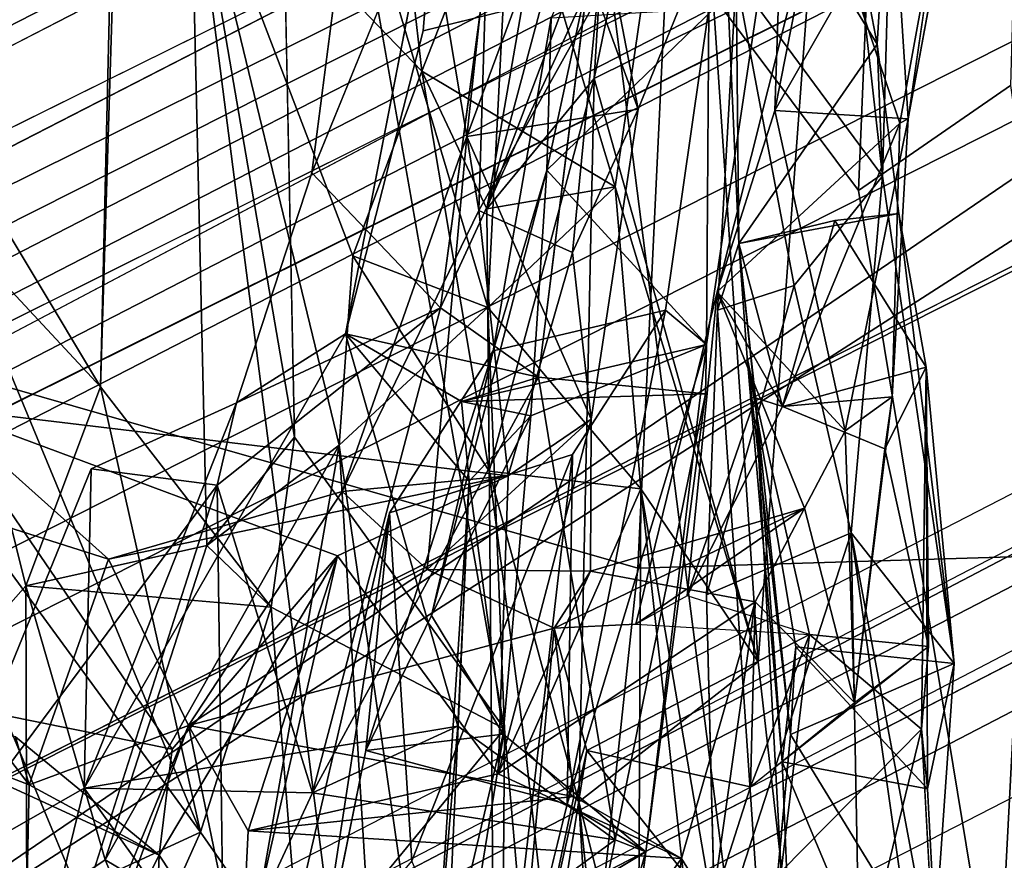
# Model space of a CAD drawing. Units: inches. Extents: x -14.5 to 10.7, y -15.8 to 15.8.
# Drawn here: x -7.2 to -6.6, y 2.9 to 3.4 of the extents above; entities that cross this region are included whole.
import ezdxf

# ---------------------------------------------------------------- set-up
doc = ezdxf.new("R2010")
doc.units = ezdxf.units.IN
doc.header["$MEASUREMENT"] = 0
for name, color, linetype in [('SEAT-ADJBACKLUMBAR', 5, 'Continuous'), ('SEAT-ADJBACKSUPPORT', 5, 'Continuous'), ('SEAT-BACK', 5, 'Continuous'), ('SEAT-BACKFABRIC', 5, 'Continuous'), ('SEAT-BASE', 5, 'Continuous'), ('SEAT-FRAME', 5, 'Continuous')]:
    doc.layers.add(name, color=color, linetype=linetype)

msp = doc.modelspace()

# ---------------------------------------------------------------- linework, layer by layer
at = {"layer": 'SEAT-ADJBACKLUMBAR'}
for points, invisible_edges in [([(-6.94085, 3.48086, 25.40359), (-6.94085, 3.48086, 25.40359), (-6.99804, 3.1878, 25.46965), (-7.01913, 3.28886, 25.6728)], 4), ([(-6.93844, 3.20402, 25.7385), (-6.93844, 3.20402, 25.7385), (-7.00082, 3.4316, 25.72238), (-7.01913, 3.28886, 25.6728)], 2), ([(-6.91093, 3.40805, 25.76155), (-6.91093, 3.40805, 25.76155), (-7.00082, 3.4316, 25.72238), (-6.93844, 3.20402, 25.7385)], 4), ([(-6.84667, 3.40352, 25.45636), (-6.84667, 3.40352, 25.45636), (-6.87689, 3.1605, 25.39989), (-6.99804, 3.1878, 25.46965)], 9), ([(-6.94931, 3.37804, 25.47376), (-6.94931, 3.37804, 25.47376), (-6.84667, 3.40352, 25.45636), (-6.99804, 3.1878, 25.46965)], 4), ([(-6.79699, 3.20267, 23.4577), (-6.79699, 3.20267, 23.4577), (-6.86894, 3.38637, 23.49458), (-6.76981, 3.39211, 23.45223)], 2), ([(-6.9053, 3.17715, 23.47182), (-6.9053, 3.17715, 23.47182), (-6.86894, 3.38637, 23.49458), (-6.79699, 3.20267, 23.4577)], 4), ([(-7.01913, 3.28886, 25.6728), (-7.01913, 3.28886, 25.6728), (-6.99804, 3.1878, 25.46965), (-7.06662, 3.14445, 25.76527)], 2), ([(-6.85554, 3.11203, 23.13662), (-6.85554, 3.11203, 23.13662), (-6.9053, 3.17715, 23.47182), (-6.79699, 3.20267, 23.4577)], 2), ([(-6.85554, 3.11203, 23.13662), (-6.85554, 3.11203, 23.13662), (-6.97048, 3.07519, 23.11392), (-6.9053, 3.17715, 23.47182)], 9), ([(-7.18335, 2.76558, 26.34989), (-7.18335, 2.76558, 26.34989), (-7.17652, 2.40858, 26.17904), (-7.07863, 3.09269, 26.19032)], 4), ([(-7.17652, 2.40858, 26.17904), (-7.17652, 2.40858, 26.17904), (-7.07455, 2.77985, 26.00921), (-7.07863, 3.09269, 26.19032)], 9), ([(-6.98528, 2.92591, 23.22303), (-6.98528, 2.92591, 23.22303), (-6.85893, 2.8923, 23.29245), (-6.89897, 2.93631, 24.35878)], 4), ([(-6.80937, 2.86238, 24.46158), (-6.80937, 2.86238, 24.46158), (-6.89897, 2.93631, 24.35878), (-6.85893, 2.8923, 23.29245)], 4), ([(-7.01845, 2.76241, 23.15032), (-7.01845, 2.76241, 23.15032), (-6.85893, 2.8923, 23.29245), (-6.98528, 2.92591, 23.22303)], 2), ([(-7.01845, 2.76241, 23.15032), (-7.01845, 2.76241, 23.15032), (-6.90063, 2.72269, 23.1837), (-6.85893, 2.8923, 23.29245)], 9), ([(-6.87816, 2.6257, 24.78296), (-6.87816, 2.6257, 24.78296), (-6.82864, 2.86982, 24.75279), (-6.94056, 2.78823, 24.67884)], 9), ([(-6.80937, 2.86238, 24.46158), (-6.80937, 2.86238, 24.46158), (-6.84336, 2.6088, 24.38916), (-6.9342, 2.78742, 24.51326)], 4)]:
    msp.add_3dface(points, dxfattribs=dict(at, invisible_edges=invisible_edges))
for points in [[(-7.01913, 3.28886, 25.6728), (-7.01913, 3.28886, 25.6728), (-7.00082, 3.4316, 25.72238), (-6.94085, 3.48086, 25.40359)], [(-6.94931, 3.37804, 25.47376), (-6.94931, 3.37804, 25.47376), (-6.99804, 3.1878, 25.46965), (-6.94085, 3.48086, 25.40359)], [(-6.94931, 3.37804, 25.47376), (-6.94931, 3.37804, 25.47376), (-6.94085, 3.48086, 25.40359), (-6.84667, 3.40352, 25.45636)], [(-6.87163, 3.29047, 23.69644), (-6.87163, 3.29047, 23.69644), (-6.73504, 3.42279, 23.7792), (-6.83381, 3.46682, 23.78761)], [(-6.86894, 3.38637, 23.49458), (-6.86894, 3.38637, 23.49458), (-6.87163, 3.29047, 23.69644), (-6.83381, 3.46682, 23.78761)], [(-6.73504, 3.42279, 23.7792), (-6.73504, 3.42279, 23.7792), (-6.87163, 3.29047, 23.69644), (-6.77137, 3.18111, 23.75964)], [(-6.73504, 3.42279, 23.7792), (-6.73504, 3.42279, 23.7792), (-6.77137, 3.18111, 23.75964), (-6.76981, 3.39211, 23.45223)], [(-6.84667, 3.40352, 25.45636), (-6.84667, 3.40352, 25.45636), (-6.91093, 3.40805, 25.76155), (-6.93844, 3.20402, 25.7385)], [(-6.84667, 3.40352, 25.45636), (-6.84667, 3.40352, 25.45636), (-6.93844, 3.20402, 25.7385), (-6.87689, 3.1605, 25.39989)], [(-6.79699, 3.20267, 23.4577), (-6.79699, 3.20267, 23.4577), (-6.76981, 3.39211, 23.45223), (-6.77137, 3.18111, 23.75964)], [(-6.87163, 3.29047, 23.69644), (-6.87163, 3.29047, 23.69644), (-6.86894, 3.38637, 23.49458), (-6.9053, 3.17715, 23.47182)], [(-6.87163, 3.29047, 23.69644), (-6.87163, 3.29047, 23.69644), (-6.9053, 3.17715, 23.47182), (-6.94415, 3.01079, 23.48349)], [(-6.94415, 3.01079, 23.48349), (-6.94415, 3.01079, 23.48349), (-6.88171, 3.13614, 23.7942), (-6.87163, 3.29047, 23.69644)], [(-6.77137, 3.18111, 23.75964), (-6.77137, 3.18111, 23.75964), (-6.87163, 3.29047, 23.69644), (-6.88171, 3.13614, 23.7942)], [(-7.01913, 3.28886, 25.6728), (-7.01913, 3.28886, 25.6728), (-7.06662, 3.14445, 25.76527), (-6.93844, 3.20402, 25.7385)], [(-7.07863, 3.09269, 26.19032), (-7.07863, 3.09269, 26.19032), (-7.01883, 2.89948, 25.88887), (-6.93844, 3.20402, 25.7385)], [(-7.07863, 3.09269, 26.19032), (-7.07863, 3.09269, 26.19032), (-6.93844, 3.20402, 25.7385), (-7.06662, 3.14445, 25.76527)], [(-7.01883, 2.89948, 25.88887), (-7.01883, 2.89948, 25.88887), (-6.87689, 3.1605, 25.39989), (-6.93844, 3.20402, 25.7385)], [(-6.85893, 2.8923, 23.29245), (-6.85893, 2.8923, 23.29245), (-6.85554, 3.11203, 23.13662), (-6.79699, 3.20267, 23.4577)], [(-6.79699, 3.20267, 23.4577), (-6.79699, 3.20267, 23.4577), (-6.77137, 3.18111, 23.75964), (-6.85893, 2.8923, 23.29245)], [(-6.92758, 2.94117, 24.81348), (-6.92758, 2.94117, 24.81348), (-7.1623, 2.90222, 25.98456), (-6.99804, 3.1878, 25.46965)], [(-7.06662, 3.14445, 25.76527), (-7.06662, 3.14445, 25.76527), (-6.99804, 3.1878, 25.46965), (-7.1623, 2.90222, 25.98456)], [(-6.92034, 3.0952, 24.72592), (-6.92034, 3.0952, 24.72592), (-6.99804, 3.1878, 25.46965), (-6.92512, 3.1453, 25.31888)], [(-6.92034, 3.0952, 24.72592), (-6.92034, 3.0952, 24.72592), (-6.92758, 2.94117, 24.81348), (-6.99804, 3.1878, 25.46965)], [(-6.87689, 3.1605, 25.39989), (-6.87689, 3.1605, 25.39989), (-6.92512, 3.1453, 25.31888), (-6.99804, 3.1878, 25.46965)], [(-6.77137, 3.18111, 23.75964), (-6.77137, 3.18111, 23.75964), (-6.88171, 3.13614, 23.7942), (-6.92512, 3.1453, 25.31888)], [(-6.92512, 3.1453, 25.31888), (-6.92512, 3.1453, 25.31888), (-6.77205, 3.15014, 24.51383), (-6.77137, 3.18111, 23.75964)], [(-6.77137, 3.18111, 23.75964), (-6.77137, 3.18111, 23.75964), (-6.80937, 2.86238, 24.46158), (-6.85893, 2.8923, 23.29245)], [(-6.77205, 3.15014, 24.51383), (-6.77205, 3.15014, 24.51383), (-6.80937, 2.86238, 24.46158), (-6.77137, 3.18111, 23.75964)], [(-6.9053, 3.17715, 23.47182), (-6.9053, 3.17715, 23.47182), (-6.98528, 2.92591, 23.22303), (-6.94415, 3.01079, 23.48349)], [(-6.97048, 3.07519, 23.11392), (-6.97048, 3.07519, 23.11392), (-6.98528, 2.92591, 23.22303), (-6.9053, 3.17715, 23.47182)], [(-6.87689, 3.1605, 25.39989), (-6.87689, 3.1605, 25.39989), (-7.01883, 2.89948, 25.88887), (-6.82864, 2.86982, 24.75279)], [(-6.77205, 3.15014, 24.51383), (-6.77205, 3.15014, 24.51383), (-6.92512, 3.1453, 25.31888), (-6.87689, 3.1605, 25.39989)], [(-6.82864, 2.86982, 24.75279), (-6.82864, 2.86982, 24.75279), (-6.77205, 3.15014, 24.51383), (-6.87689, 3.1605, 25.39989)], [(-6.82864, 2.86982, 24.75279), (-6.82864, 2.86982, 24.75279), (-6.80937, 2.86238, 24.46158), (-6.77205, 3.15014, 24.51383)], [(-7.06662, 3.14445, 25.76527), (-7.06662, 3.14445, 25.76527), (-7.1623, 2.90222, 25.98456), (-7.15787, 3.10293, 26.07557)], [(-7.06662, 3.14445, 25.76527), (-7.06662, 3.14445, 25.76527), (-7.15787, 3.10293, 26.07557), (-7.07863, 3.09269, 26.19032)], [(-6.92034, 3.0952, 24.72592), (-6.92034, 3.0952, 24.72592), (-6.92512, 3.1453, 25.31888), (-6.88171, 3.13614, 23.7942)], [(-6.89897, 2.93631, 24.35878), (-6.89897, 2.93631, 24.35878), (-6.88171, 3.13614, 23.7942), (-6.94415, 3.01079, 23.48349)], [(-6.88171, 3.13614, 23.7942), (-6.88171, 3.13614, 23.7942), (-6.89897, 2.93631, 24.35878), (-6.92034, 3.0952, 24.72592)], [(-6.95643, 2.85672, 22.91815), (-6.95643, 2.85672, 22.91815), (-6.97048, 3.07519, 23.11392), (-6.85554, 3.11203, 23.13662)], [(-6.95643, 2.85672, 22.91815), (-6.95643, 2.85672, 22.91815), (-6.85554, 3.11203, 23.13662), (-6.90063, 2.72269, 23.1837)], [(-6.90063, 2.72269, 23.1837), (-6.90063, 2.72269, 23.1837), (-6.85554, 3.11203, 23.13662), (-6.85893, 2.8923, 23.29245)], [(-7.26311, 2.84471, 26.28479), (-7.26311, 2.84471, 26.28479), (-7.15787, 3.10293, 26.07557), (-7.1623, 2.90222, 25.98456)], [(-7.15787, 3.10293, 26.07557), (-7.15787, 3.10293, 26.07557), (-7.26311, 2.84471, 26.28479), (-7.07863, 3.09269, 26.19032)], [(-7.26311, 2.84471, 26.28479), (-7.26311, 2.84471, 26.28479), (-7.18335, 2.76558, 26.34989), (-7.07863, 3.09269, 26.19032)], [(-7.07455, 2.77985, 26.00921), (-7.07455, 2.77985, 26.00921), (-7.01883, 2.89948, 25.88887), (-7.07863, 3.09269, 26.19032)], [(-6.9342, 2.78742, 24.51326), (-6.9342, 2.78742, 24.51326), (-6.94056, 2.78823, 24.67884), (-6.92034, 3.0952, 24.72592)], [(-6.92758, 2.94117, 24.81348), (-6.92758, 2.94117, 24.81348), (-6.92034, 3.0952, 24.72592), (-6.94056, 2.78823, 24.67884)], [(-6.89897, 2.93631, 24.35878), (-6.89897, 2.93631, 24.35878), (-6.9342, 2.78742, 24.51326), (-6.92034, 3.0952, 24.72592)], [(-6.97048, 3.07519, 23.11392), (-6.97048, 3.07519, 23.11392), (-7.04553, 2.75187, 22.95377), (-7.01845, 2.76241, 23.15032)], [(-6.95643, 2.85672, 22.91815), (-6.95643, 2.85672, 22.91815), (-7.04553, 2.75187, 22.95377), (-6.97048, 3.07519, 23.11392)], [(-6.98528, 2.92591, 23.22303), (-6.98528, 2.92591, 23.22303), (-6.97048, 3.07519, 23.11392), (-7.01845, 2.76241, 23.15032)], [(-6.89897, 2.93631, 24.35878), (-6.89897, 2.93631, 24.35878), (-6.94415, 3.01079, 23.48349), (-6.98528, 2.92591, 23.22303)], [(-7.1623, 2.90222, 25.98456), (-7.1623, 2.90222, 25.98456), (-6.92758, 2.94117, 24.81348), (-7.01883, 2.89948, 25.88887)], [(-6.92758, 2.94117, 24.81348), (-6.92758, 2.94117, 24.81348), (-6.82864, 2.86982, 24.75279), (-7.01883, 2.89948, 25.88887)], [(-6.82864, 2.86982, 24.75279), (-6.82864, 2.86982, 24.75279), (-6.92758, 2.94117, 24.81348), (-6.94056, 2.78823, 24.67884)], [(-6.89897, 2.93631, 24.35878), (-6.89897, 2.93631, 24.35878), (-6.80937, 2.86238, 24.46158), (-6.9342, 2.78742, 24.51326)], [(-7.1623, 2.90222, 25.98456), (-7.1623, 2.90222, 25.98456), (-7.21571, 2.68345, 26.02618), (-7.26311, 2.84471, 26.28479)], [(-7.1623, 2.90222, 25.98456), (-7.1623, 2.90222, 25.98456), (-7.07455, 2.77985, 26.00921), (-7.21571, 2.68345, 26.02618)], [(-7.1623, 2.90222, 25.98456), (-7.1623, 2.90222, 25.98456), (-7.01883, 2.89948, 25.88887), (-7.07455, 2.77985, 26.00921)], [(-6.80937, 2.86238, 24.46158), (-6.80937, 2.86238, 24.46158), (-6.82864, 2.86982, 24.75279), (-6.87816, 2.6257, 24.78296)], [(-6.87584, 2.34447, 24.56262), (-6.87584, 2.34447, 24.56262), (-6.80937, 2.86238, 24.46158), (-6.87816, 2.6257, 24.78296)], [(-6.84336, 2.6088, 24.38916), (-6.84336, 2.6088, 24.38916), (-6.80937, 2.86238, 24.46158), (-6.87584, 2.34447, 24.56262)]]:
    msp.add_3dface(points, dxfattribs=at)
at = {"layer": 'SEAT-ADJBACKSUPPORT'}
for points in [[(-8.02359, 2.3618, 21.44927), (-7.66226, 2.81313, 21.8179), (-6.844, 4.65669, 23.01526), (-7.01056, 4.55985, 22.97356)], [(-6.844, 4.65669, 23.01526), (-6.94711, 4.33567, 22.90404), (-7.66269, 2.76419, 21.86402), (-7.64705, 2.7904, 21.82556)], [(-7.64692, 2.79067, 21.82568), (-7.64692, 2.79067, 21.82568), (-7.66226, 2.81313, 21.8179), (-6.844, 4.65669, 23.01526)], [(-8.06896, 1.49169, 24.77169), (-6.91159, 4.59901, 24.99943), (-6.96849, 4.52792, 24.85917), (-8.08037, 1.51691, 24.59529)], [(-6.9792, 4.21536, 25.11713), (-8.00553, 1.44948, 24.95466), (-8.06896, 1.49169, 24.77169), (-6.91159, 4.59901, 24.99943)], [(-8.02359, 2.3618, 21.44927), (-8.1746, 2.20084, 21.68428), (-7.1409, 4.50335, 23.13741), (-7.03622, 4.56183, 22.98928)], [(-7.03622, 4.56183, 22.98928), (-8.02359, 2.3618, 21.44927), (-7.01056, 4.55985, 22.97356), (-7.03622, 4.56183, 22.98928)], [(-6.96849, 4.52792, 24.85917), (-8.08037, 1.51691, 24.59529), (-8.00325, 1.52872, 24.30387), (-7.05276, 4.12938, 24.58136)], [(-8.22041, 2.07944, 21.86392), (-7.19197, 4.4368, 23.30863), (-7.1409, 4.50335, 23.13741), (-8.1746, 2.20084, 21.68428)], [(-8.22041, 2.07944, 21.86392), (-8.2095, 1.94648, 22.06339), (-7.18235, 4.36871, 23.4862), (-7.19197, 4.4368, 23.30863)], [(-8.2095, 1.94648, 22.06339), (-8.1281, 1.79267, 22.29652), (-7.12269, 4.30919, 23.64358), (-7.18235, 4.36871, 23.4862)], [(-8.01955, 2.18905, 21.74227), (-7.66269, 2.76419, 21.86402), (-6.94711, 4.33567, 22.90404), (-7.3004, 3.75267, 22.82458)], [(-6.952, 4.31566, 25.23061), (-7.20399, 3.96712, 25.17971), (-8.14833, 1.44648, 25.03678), (-8.10628, 1.13067, 25.04743)], [(-8.10628, 1.13067, 25.04743), (-8.08064, 1.15641, 25.03083), (-6.93496, 4.30563, 25.2129), (-6.952, 4.31566, 25.23061)], [(-7.12269, 4.30919, 23.64358), (-8.1281, 1.79267, 22.29652), (-8.00771, 1.76791, 22.3392), (-7.08525, 4.2853, 23.66762)], [(-6.9792, 4.21536, 25.11713), (-6.93496, 4.30563, 25.2129), (-8.08064, 1.15641, 25.03083), (-8.00553, 1.44948, 24.95466)], [(-6.99834, 4.29422, 23.68999), (-7.08525, 4.2853, 23.66762), (-8.00771, 1.76791, 22.3392), (-7.96211, 1.78185, 22.2955)], [(-7.99705, 1.86928, 22.18626), (-7.24471, 3.70058, 23.23664), (-6.99834, 4.29422, 23.68999), (-7.96211, 1.78185, 22.2955)], [(-8.10431, 1.53058, 24.1511), (-7.13931, 4.12322, 24.4214), (-7.05697, 4.12572, 24.41043), (-8.01003, 1.53203, 24.13833)], [(-8.00921, 1.53182, 24.1383), (-7.05697, 4.12572, 24.41043), (-7.00967, 4.12592, 24.44065), (-7.96299, 1.53105, 24.18679)], [(-8.00325, 1.52872, 24.30387), (-7.05276, 4.12938, 24.58136), (-7.00967, 4.12592, 24.44065), (-7.96299, 1.53105, 24.18679)], [(-7.18288, 4.11851, 24.4459), (-7.13931, 4.12322, 24.4214), (-8.10431, 1.53058, 24.1511), (-8.25749, 1.5185, 24.27597)], [(-8.25749, 1.5185, 24.27597), (-7.27266, 4.08696, 24.60433), (-7.18288, 4.11851, 24.4459), (-8.25749, 1.5185, 24.27597)]]:
    msp.add_3dface(points, dxfattribs=at)
at = {"layer": 'SEAT-BACK'}
for points in [[(-6.81306, 3.81908, 21.80599), (-6.90936, 3.26638, 20.94092), (-6.84182, 3.34819, 21.44517)], [(-6.90936, 3.26638, 20.94092), (-6.81306, 3.81908, 21.80599), (-6.76967, 3.78769, 21.66785)], [(-6.81306, 3.81908, 21.80599), (-6.84182, 3.34819, 21.44517), (-6.79292, 3.58485, 22.02224)], [(-6.78124, 3.6054, 21.30322), (-6.90936, 3.26638, 20.94092), (-6.76967, 3.78769, 21.66785)], [(-7.15203, 3.1544, 19.73933), (-7.13471, 3.71291, 20.05774), (-7.25822, 3.26862, 19.75255)], [(-7.24005, 3.63935, 19.97143), (-7.25822, 3.26862, 19.75255), (-7.13471, 3.71291, 20.05774)], [(-7.13959, 3.67927, 19.96142), (-7.13471, 3.71291, 20.05774), (-7.15203, 3.1544, 19.73933)], [(-7.13959, 3.67927, 19.96142), (-7.15203, 3.1544, 19.73933), (-7.32378, 3.44105, 19.42161)], [(-7.04114, 3.65888, 20.27068), (-7.03002, 3.12273, 20.08172), (-7.09569, 3.50421, 20.37402)], [(-7.09569, 3.50421, 20.37402), (-6.95007, 3.35287, 20.73057), (-6.97834, 3.60016, 20.74187)], [(-6.89388, 3.49654, 20.66218), (-6.97834, 3.60016, 20.74187), (-6.95007, 3.35287, 20.73057)], [(-6.90936, 3.26638, 20.94092), (-6.78124, 3.6054, 21.30322), (-6.8286, 3.28005, 20.86918)], [(-6.8286, 3.28005, 20.86918), (-6.78124, 3.6054, 21.30322), (-6.73889, 2.98162, 21.09813)], [(-6.78124, 3.6054, 21.30322), (-6.70666, 3.41528, 21.642), (-6.73889, 2.98162, 21.09813)], [(-6.64461, 3.32283, 24.72848), (-6.59526, 3.59204, 24.81344), (-6.6535, 3.45936, 24.94189)], [(-6.70666, 3.41528, 21.642), (-6.79292, 3.58485, 22.02224), (-6.84182, 3.34819, 21.44517)], [(-6.92181, 3.31165, 26.76751), (-6.90935, 3.42871, 27.11509), (-6.9646, 3.5657, 27.27111)], [(-6.9646, 3.5657, 27.27111), (-6.84893, 3.50885, 26.52062), (-6.92181, 3.31165, 26.76751)], [(-6.66404, 3.36975, 22.49144), (-6.69866, 3.54967, 22.65229), (-6.76374, 3.53221, 22.47994)], [(-6.65342, 3.54769, 22.53447), (-6.69866, 3.54967, 22.65229), (-6.66404, 3.36975, 22.49144)], [(-6.68789, 3.52734, 22.14426), (-6.65342, 3.54769, 22.53447), (-6.66076, 3.28675, 22.24472)], [(-6.66076, 3.28675, 22.24472), (-6.65342, 3.54769, 22.53447), (-6.66404, 3.36975, 22.49144)], [(-6.76374, 3.53221, 22.47994), (-6.75266, 3.41148, 22.24995), (-6.75093, 3.24444, 22.51799)], [(-6.76374, 3.53221, 22.47994), (-6.75093, 3.24444, 22.51799), (-6.66404, 3.36975, 22.49144)], [(-6.70027, 3.47019, 24.47644), (-6.72846, 3.32806, 24.73287), (-6.72142, 3.53531, 24.89173)], [(-6.72846, 3.32806, 24.73287), (-6.6535, 3.45936, 24.94189), (-6.72142, 3.53531, 24.89173)], [(-6.68789, 3.52734, 22.14426), (-6.66076, 3.28675, 22.24472), (-6.75266, 3.41148, 22.24995)], [(-6.84893, 3.50885, 26.52062), (-6.81427, 3.32884, 26.69616), (-6.92181, 3.31165, 26.76751)], [(-6.84893, 3.50885, 26.52062), (-6.77138, 3.43461, 26.55341), (-6.81427, 3.32884, 26.69616)], [(-7.09569, 3.50421, 20.37402), (-6.99339, 3.23668, 20.55256), (-6.95007, 3.35287, 20.73057)], [(-7.09569, 3.50421, 20.37402), (-7.08509, 3.05473, 20.07961), (-7.00204, 3.11774, 20.39154)], [(-7.09569, 3.50421, 20.37402), (-7.00204, 3.11774, 20.39154), (-6.99339, 3.23668, 20.55256)], [(-7.03002, 3.12273, 20.08172), (-7.08509, 3.05473, 20.07961), (-7.09569, 3.50421, 20.37402)], [(-6.89388, 3.49654, 20.66218), (-6.90859, 3.20426, 20.48202), (-6.99664, 3.49934, 20.29458)], [(-6.99664, 3.49934, 20.29458), (-6.90859, 3.20426, 20.48202), (-6.89815, 2.93951, 20.26768)], [(-6.89388, 3.49654, 20.66218), (-6.95007, 3.35287, 20.73057), (-6.8286, 3.28005, 20.86918)], [(-6.90859, 3.20426, 20.48202), (-6.89388, 3.49654, 20.66218), (-6.8286, 3.28005, 20.86918)], [(-6.76469, 3.21409, 24.62443), (-6.72846, 3.32806, 24.73287), (-6.70027, 3.47019, 24.47644)], [(-6.70027, 3.47019, 24.47644), (-6.64982, 3.32009, 24.5684), (-6.76469, 3.21409, 24.62443)], [(-6.70027, 3.47019, 24.47644), (-6.62615, 3.45041, 24.47896), (-6.64982, 3.32009, 24.5684)], [(-6.64461, 3.32283, 24.72848), (-6.6535, 3.45936, 24.94189), (-6.72846, 3.32806, 24.73287)], [(-6.64982, 3.32009, 24.5684), (-6.62615, 3.45041, 24.47896), (-6.64461, 3.32283, 24.72848)], [(-7.0891, 2.87478, 19.7109), (-7.32378, 3.44105, 19.42161), (-7.15203, 3.1544, 19.73933)], [(-7.30447, 3.16897, 19.36218), (-7.32378, 3.44105, 19.42161), (-7.0891, 2.87478, 19.7109)], [(-6.81427, 3.32884, 26.69616), (-6.77138, 3.43461, 26.55341), (-6.83977, 3.39914, 27.03526)], [(-6.91436, 3.26518, 26.92669), (-6.90935, 3.42871, 27.11509), (-6.92181, 3.31165, 26.76751)], [(-6.90935, 3.42871, 27.11509), (-6.91436, 3.26518, 26.92669), (-6.83977, 3.39914, 27.03526)], [(-6.70666, 3.41528, 21.642), (-6.84182, 3.34819, 21.44517), (-6.73889, 2.98162, 21.09813)], [(-6.75266, 3.41148, 22.24995), (-6.71628, 3.21801, 22.10327), (-6.76436, 3.20265, 22.23559)], [(-6.76436, 3.20265, 22.23559), (-6.75093, 3.24444, 22.51799), (-6.75266, 3.41148, 22.24995)], [(-6.66076, 3.28675, 22.24472), (-6.71628, 3.21801, 22.10327), (-6.75266, 3.41148, 22.24995)], [(-6.91436, 3.26518, 26.92669), (-6.85547, 3.23887, 26.94256), (-6.83977, 3.39914, 27.03526)], [(-6.81427, 3.32884, 26.69616), (-6.83977, 3.39914, 27.03526), (-6.85547, 3.23887, 26.94256)], [(-6.65062, 3.26343, 22.58806), (-6.66404, 3.36975, 22.49144), (-6.75093, 3.24444, 22.51799)], [(-6.90776, 3.10142, 20.73048), (-6.95007, 3.35287, 20.73057), (-6.99339, 3.23668, 20.55256)], [(-6.8286, 3.28005, 20.86918), (-6.95007, 3.35287, 20.73057), (-6.90936, 3.26638, 20.94092)], [(-6.95007, 3.35287, 20.73057), (-6.90776, 3.10142, 20.73048), (-6.90936, 3.26638, 20.94092)], [(-6.90776, 3.10142, 20.73048), (-6.84182, 3.34819, 21.44517), (-6.90936, 3.26638, 20.94092)], [(-6.90776, 3.10142, 20.73048), (-6.85143, 2.89378, 20.97337), (-6.84182, 3.34819, 21.44517)], [(-6.73889, 2.98162, 21.09813), (-6.84182, 3.34819, 21.44517), (-6.85143, 2.89378, 20.97337)], [(-6.81427, 3.32884, 26.69616), (-6.84386, 3.13407, 26.70096), (-6.92181, 3.31165, 26.76751)], [(-6.85547, 3.23887, 26.94256), (-6.84386, 3.13407, 26.70096), (-6.81427, 3.32884, 26.69616)], [(-6.68426, 3.12675, 24.80775), (-6.72846, 3.32806, 24.73287), (-6.76469, 3.21409, 24.62443)], [(-6.72846, 3.32806, 24.73287), (-6.68426, 3.12675, 24.80775), (-6.64461, 3.32283, 24.72848)], [(-6.64461, 3.32283, 24.72848), (-6.68426, 3.12675, 24.80775), (-6.65474, 3.14821, 24.52179)], [(-6.64461, 3.32283, 24.72848), (-6.65474, 3.14821, 24.52179), (-6.64982, 3.32009, 24.5684)], [(-6.76469, 3.21409, 24.62443), (-6.64982, 3.32009, 24.5684), (-6.72364, 3.14202, 24.46774)], [(-6.72364, 3.14202, 24.46774), (-6.64982, 3.32009, 24.5684), (-6.65474, 3.14821, 24.52179)], [(-6.91436, 3.26518, 26.92669), (-6.92181, 3.31165, 26.76751), (-7.00026, 3.08878, 26.9899)], [(-6.92181, 3.31165, 26.76751), (-6.94682, 3.0396, 26.61781), (-7.00026, 3.08878, 26.9899)], [(-6.94682, 3.0396, 26.61781), (-6.92181, 3.31165, 26.76751), (-6.84386, 3.13407, 26.70096)], [(-6.68038, 3.06279, 21.73089), (-6.71628, 3.21801, 22.10327), (-6.66076, 3.28675, 22.24472)], [(-6.68038, 3.06279, 21.73089), (-6.66076, 3.28675, 22.24472), (-6.61569, 2.98066, 22.75713)], [(-6.81251, 3.09037, 20.74963), (-6.90859, 3.20426, 20.48202), (-6.8286, 3.28005, 20.86918)], [(-6.73889, 2.98162, 21.09813), (-6.81251, 3.09037, 20.74963), (-6.8286, 3.28005, 20.86918)], [(-7.19886, 3.02949, 19.80179), (-7.25822, 3.26862, 19.75255), (-7.36945, 2.83632, 19.36105)], [(-7.25822, 3.26862, 19.75255), (-7.19886, 3.02949, 19.80179), (-7.15203, 3.1544, 19.73933)], [(-7.00026, 3.08878, 26.9899), (-6.89595, 3.09859, 27.01553), (-6.91436, 3.26518, 26.92669)], [(-6.91436, 3.26518, 26.92669), (-6.89595, 3.09859, 27.01553), (-6.85547, 3.23887, 26.94256)], [(-6.75093, 3.24444, 22.51799), (-6.69074, 3.25886, 22.64743), (-6.65062, 3.26343, 22.58806)], [(-6.65062, 3.26343, 22.58806), (-6.69074, 3.25886, 22.64743), (-6.63332, 3.16674, 23.6235)], [(-6.63332, 3.16674, 23.6235), (-6.61569, 2.98066, 22.75713), (-6.65062, 3.26343, 22.58806)], [(-6.69074, 3.25886, 22.64743), (-6.75093, 3.24444, 22.51799), (-6.72364, 3.14202, 24.46774)], [(-6.69074, 3.25886, 22.64743), (-6.72364, 3.14202, 24.46774), (-6.63332, 3.16674, 23.6235)], [(-6.74065, 3.14764, 23.44024), (-6.72364, 3.14202, 24.46774), (-6.75093, 3.24444, 22.51799)], [(-6.74065, 3.14764, 23.44024), (-6.75093, 3.24444, 22.51799), (-6.74581, 3.17287, 22.86714)], [(-6.75093, 3.24444, 22.51799), (-6.71861, 2.93602, 22.42974), (-6.74581, 3.17287, 22.86714)], [(-7.00204, 3.11774, 20.39154), (-6.90859, 3.20426, 20.48202), (-6.99339, 3.23668, 20.55256)], [(-6.90859, 3.20426, 20.48202), (-6.90776, 3.10142, 20.73048), (-6.99339, 3.23668, 20.55256)], [(-6.84386, 3.13407, 26.70096), (-6.85547, 3.23887, 26.94256), (-6.89595, 3.09859, 27.01553)], [(-6.77136, 3.02377, 21.73121), (-6.76436, 3.20265, 22.23559), (-6.71628, 3.21801, 22.10327)], [(-6.68038, 3.06279, 21.73089), (-6.77136, 3.02377, 21.73121), (-6.71628, 3.21801, 22.10327)], [(-6.70973, 3.07832, 24.92543), (-6.76469, 3.21409, 24.62443), (-6.81567, 3.00528, 25.08457)], [(-6.81567, 3.00528, 25.08457), (-6.76469, 3.21409, 24.62443), (-6.78356, 3.02318, 24.42336)], [(-6.76469, 3.21409, 24.62443), (-6.72364, 3.14202, 24.46774), (-6.78356, 3.02318, 24.42336)], [(-6.70973, 3.07832, 24.92543), (-6.68426, 3.12675, 24.80775), (-6.76469, 3.21409, 24.62443)], [(-7.00204, 3.11774, 20.39154), (-6.90198, 2.42611, 20.10593), (-6.90859, 3.20426, 20.48202)], [(-6.81251, 3.09037, 20.74963), (-6.90776, 3.10142, 20.73048), (-6.90859, 3.20426, 20.48202)], [(-6.90859, 3.20426, 20.48202), (-6.90198, 2.42611, 20.10593), (-6.89815, 2.93951, 20.26768)], [(-6.72388, 2.91887, 23.09684), (-6.74581, 3.17287, 22.86714), (-6.71526, 2.99114, 22.90444)], [(-6.74581, 3.17287, 22.86714), (-6.72388, 2.91887, 23.09684), (-6.74065, 3.14764, 23.44024)], [(-6.71526, 2.99114, 22.90444), (-6.74581, 3.17287, 22.86714), (-6.71861, 2.93602, 22.42974)], [(-7.13709, 2.76776, 19.53266), (-7.30447, 3.16897, 19.36218), (-7.0891, 2.87478, 19.7109)], [(-7.25803, 2.5081, 19.1428), (-7.30447, 3.16897, 19.36218), (-7.13709, 2.76776, 19.53266)], [(-6.72364, 3.14202, 24.46774), (-6.65937, 3.11547, 24.3677), (-6.63332, 3.16674, 23.6235)], [(-6.65937, 3.11547, 24.3677), (-6.63194, 2.99127, 23.60906), (-6.63332, 3.16674, 23.6235)], [(-6.63332, 3.16674, 23.6235), (-6.63194, 2.99127, 23.60906), (-6.63638, 2.93942, 23.37387)], [(-6.63332, 3.16674, 23.6235), (-6.63638, 2.93942, 23.37387), (-6.63254, 2.90197, 23.04498)], [(-6.63254, 2.90197, 23.04498), (-6.61569, 2.98066, 22.75713), (-6.63332, 3.16674, 23.6235)], [(-7.15203, 3.1544, 19.73933), (-7.19886, 3.02949, 19.80179), (-7.04483, 3.01598, 19.91655)], [(-7.15203, 3.1544, 19.73933), (-7.04483, 3.01598, 19.91655), (-7.0891, 2.87478, 19.7109)], [(-6.65474, 3.14821, 24.52179), (-6.65937, 3.11547, 24.3677), (-6.72364, 3.14202, 24.46774)], [(-6.65474, 3.14821, 24.52179), (-6.68426, 3.12675, 24.80775), (-6.67844, 2.95612, 24.51168)], [(-6.67844, 2.95612, 24.51168), (-6.65937, 3.11547, 24.3677), (-6.65474, 3.14821, 24.52179)], [(-6.74065, 3.14764, 23.44024), (-6.78356, 3.02318, 24.42336), (-6.72364, 3.14202, 24.46774)], [(-6.70662, 2.9988, 23.50869), (-6.78356, 3.02318, 24.42336), (-6.74065, 3.14764, 23.44024)], [(-6.70662, 2.9988, 23.50869), (-6.74065, 3.14764, 23.44024), (-6.7244, 2.85001, 23.24778)], [(-7.25336, 3.14125, 28.77037), (-7.38072, 2.98215, 29.20577), (-7.1069, 2.9268, 28.06762)], [(-7.35584, 3.11257, 28.76556), (-7.25336, 3.14125, 28.77037), (-7.14682, 3.04626, 27.75443)], [(-6.89595, 3.09859, 27.01553), (-7.25336, 3.14125, 28.77037), (-7.00308, 3.0482, 27.63915)], [(-7.25336, 3.14125, 28.77037), (-6.89595, 3.09859, 27.01553), (-7.14682, 3.04626, 27.75443)], [(-7.00308, 3.0482, 27.63915), (-7.25336, 3.14125, 28.77037), (-7.1069, 2.9268, 28.06762)], [(-6.84386, 3.13407, 26.70096), (-6.84419, 3.03873, 26.52431), (-6.94682, 3.0396, 26.61781)], [(-6.84386, 3.13407, 26.70096), (-6.90209, 2.91142, 26.83816), (-6.84419, 3.03873, 26.52431)], [(-6.89595, 3.09859, 27.01553), (-6.90209, 2.91142, 26.83816), (-6.84386, 3.13407, 26.70096)], [(-6.70973, 3.07832, 24.92543), (-6.67844, 2.95612, 24.51168), (-6.68426, 3.12675, 24.80775)], [(-7.00204, 3.11774, 20.39154), (-7.14899, 2.85727, 19.84258), (-7.07775, 2.68741, 19.95479)], [(-7.14899, 2.85727, 19.84258), (-7.00204, 3.11774, 20.39154), (-7.08509, 3.05473, 20.07961)], [(-7.03002, 3.12273, 20.08172), (-7.04483, 3.01598, 19.91655), (-7.08509, 3.05473, 20.07961)], [(-7.07775, 2.68741, 19.95479), (-6.95173, 2.30077, 20.06979), (-7.00204, 3.11774, 20.39154)], [(-6.89815, 2.93951, 20.26768), (-7.04483, 3.01598, 19.91655), (-7.03002, 3.12273, 20.08172)], [(-6.90198, 2.42611, 20.10593), (-7.00204, 3.11774, 20.39154), (-6.95173, 2.30077, 20.06979)], [(-7.35584, 3.11257, 28.76556), (-7.19675, 2.90432, 27.93845), (-7.44178, 2.99852, 29.16569)], [(-7.35584, 3.11257, 28.76556), (-7.14682, 3.04626, 27.75443), (-7.19675, 2.90432, 27.93845)], [(-6.67844, 2.95612, 24.51168), (-6.63194, 2.99127, 23.60906), (-6.65937, 3.11547, 24.3677)], [(-6.89595, 3.09859, 27.01553), (-7.00026, 3.08878, 26.9899), (-7.14682, 3.04626, 27.75443)], [(-7.00308, 3.0482, 27.63915), (-6.90209, 2.91142, 26.83816), (-6.89595, 3.09859, 27.01553)], [(-6.85143, 2.89378, 20.97337), (-6.90776, 3.10142, 20.73048), (-6.88503, 2.92594, 20.75929)], [(-6.88503, 2.92594, 20.75929), (-6.90776, 3.10142, 20.73048), (-6.81251, 3.09037, 20.74963)], [(-7.00026, 3.08878, 26.9899), (-7.09662, 2.94163, 27.45667), (-7.14682, 3.04626, 27.75443)], [(-7.09662, 2.94163, 27.45667), (-7.00026, 3.08878, 26.9899), (-6.94682, 3.0396, 26.61781)], [(-6.88503, 2.92594, 20.75929), (-6.81251, 3.09037, 20.74963), (-6.8164, 2.31198, 20.459)], [(-6.72265, 2.27686, 20.40209), (-6.8164, 2.31198, 20.459), (-6.81251, 3.09037, 20.74963)], [(-6.81251, 3.09037, 20.74963), (-6.63008, 2.02461, 20.5605), (-6.72265, 2.27686, 20.40209)], [(-6.73889, 2.98162, 21.09813), (-6.63008, 2.02461, 20.5605), (-6.81251, 3.09037, 20.74963)], [(-6.70973, 3.07832, 24.92543), (-6.86701, 3.00275, 25.81365), (-6.84419, 3.03873, 26.52431)], [(-6.86701, 3.00275, 25.81365), (-6.70973, 3.07832, 24.92543), (-6.81567, 3.00528, 25.08457)], [(-6.70973, 3.07832, 24.92543), (-6.84419, 3.03873, 26.52431), (-6.74077, 3.01944, 25.75639)], [(-6.67844, 2.95612, 24.51168), (-6.70973, 3.07832, 24.92543), (-6.74077, 3.01944, 25.75639)], [(-6.76572, 2.79947, 21.44286), (-6.77136, 3.02377, 21.73121), (-6.68038, 3.06279, 21.73089)], [(-6.68038, 3.06279, 21.73089), (-6.676, 2.82791, 21.40814), (-6.76572, 2.79947, 21.44286)], [(-6.68038, 3.06279, 21.73089), (-6.61569, 2.98066, 22.75713), (-6.62911, 2.7899, 22.03877)], [(-6.68038, 3.06279, 21.73089), (-6.58807, 2.41693, 21.49182), (-6.676, 2.82791, 21.40814)], [(-6.58807, 2.41693, 21.49182), (-6.68038, 3.06279, 21.73089), (-6.62911, 2.7899, 22.03877)], [(-7.19886, 3.02949, 19.80179), (-7.08509, 3.05473, 20.07961), (-7.04483, 3.01598, 19.91655)], [(-7.19886, 3.02949, 19.80179), (-7.14899, 2.85727, 19.84258), (-7.08509, 3.05473, 20.07961)], [(-7.09662, 2.94163, 27.45667), (-7.19675, 2.90432, 27.93845), (-7.14682, 3.04626, 27.75443)], [(-7.06385, 2.78263, 27.64899), (-7.00308, 3.0482, 27.63915), (-7.11507, 2.86017, 27.97046)], [(-7.1069, 2.9268, 28.06762), (-7.11507, 2.86017, 27.97046), (-7.00308, 3.0482, 27.63915)], [(-7.0591, 2.87543, 27.5179), (-7.00308, 3.0482, 27.63915), (-7.06385, 2.78263, 27.64899)], [(-7.0591, 2.87543, 27.5179), (-6.90209, 2.91142, 26.83816), (-7.00308, 3.0482, 27.63915)], [(-6.86701, 3.00275, 25.81365), (-7.09662, 2.94163, 27.45667), (-6.94682, 3.0396, 26.61781)], [(-6.84419, 3.03873, 26.52431), (-6.86701, 3.00275, 25.81365), (-6.94682, 3.0396, 26.61781)], [(-6.84419, 3.03873, 26.52431), (-6.90209, 2.91142, 26.83816), (-6.74077, 3.01944, 25.75639)], [(-7.19813, 2.82433, 19.64733), (-7.19886, 3.02949, 19.80179), (-7.36945, 2.83632, 19.36105)], [(-7.14899, 2.85727, 19.84258), (-7.19886, 3.02949, 19.80179), (-7.19813, 2.82433, 19.64733)], [(-6.74077, 3.01944, 25.75639), (-6.90209, 2.91142, 26.83816), (-6.78698, 2.85816, 25.83539)], [(-6.76791, 2.82713, 25.49924), (-6.74077, 3.01944, 25.75639), (-6.78698, 2.85816, 25.83539)], [(-6.76791, 2.82713, 25.49924), (-6.74377, 2.90326, 25.35809), (-6.74077, 3.01944, 25.75639)], [(-6.74377, 2.90326, 25.35809), (-6.67844, 2.95612, 24.51168), (-6.74077, 3.01944, 25.75639)], [(-7.02605, 2.78424, 19.86258), (-7.0891, 2.87478, 19.7109), (-7.04483, 3.01598, 19.91655)], [(-7.04483, 3.01598, 19.91655), (-6.89815, 2.93951, 20.26768), (-7.02605, 2.78424, 19.86258)], [(-6.85463, 2.89709, 25.91391), (-7.09662, 2.94163, 27.45667), (-6.86701, 3.00275, 25.81365)], [(-6.84639, 2.92602, 25.45494), (-6.89432, 2.71097, 25.68797), (-6.86701, 3.00275, 25.81365)], [(-6.89432, 2.71097, 25.68797), (-6.85463, 2.89709, 25.91391), (-6.86701, 3.00275, 25.81365)], [(-7.20532, 2.93466, 28.08229), (-7.44178, 2.99852, 29.16569), (-7.19675, 2.90432, 27.93845)], [(-6.70662, 2.9988, 23.50869), (-6.74377, 2.90326, 25.35809), (-6.84639, 2.92602, 25.45494)], [(-6.63194, 2.99127, 23.60906), (-6.74377, 2.90326, 25.35809), (-6.70662, 2.9988, 23.50869)], [(-6.70662, 2.9988, 23.50869), (-6.7244, 2.85001, 23.24778), (-6.63638, 2.93942, 23.37387)], [(-6.70662, 2.9988, 23.50869), (-6.63638, 2.93942, 23.37387), (-6.63194, 2.99127, 23.60906)], [(-6.72388, 2.91887, 23.09684), (-6.71526, 2.99114, 22.90444), (-6.63254, 2.90197, 23.04498)], [(-6.61569, 2.98066, 22.75713), (-6.71526, 2.99114, 22.90444), (-6.71861, 2.93602, 22.42974)], [(-6.63254, 2.90197, 23.04498), (-6.71526, 2.99114, 22.90444), (-6.61569, 2.98066, 22.75713)], [(-7.38072, 2.98215, 29.20577), (-7.20532, 2.93466, 28.08229), (-7.11507, 2.86017, 27.97046)], [(-7.11507, 2.86017, 27.97046), (-7.1069, 2.9268, 28.06762), (-7.38072, 2.98215, 29.20577)], [(-6.85143, 2.89378, 20.97337), (-6.63008, 2.02461, 20.5605), (-6.73889, 2.98162, 21.09813)], [(-6.61569, 2.98066, 22.75713), (-6.71861, 2.93602, 22.42974), (-6.62911, 2.7899, 22.03877)], [(-7.09662, 2.94163, 27.45667), (-7.20142, 2.68889, 27.90562), (-7.19675, 2.90432, 27.93845)], [(-7.20142, 2.68889, 27.90562), (-7.09662, 2.94163, 27.45667), (-7.17733, 2.72016, 27.68133)], [(-7.17733, 2.72016, 27.68133), (-7.09662, 2.94163, 27.45667), (-7.06385, 2.78263, 27.64899)], [(-7.09662, 2.94163, 27.45667), (-7.0591, 2.87543, 27.5179), (-7.06385, 2.78263, 27.64899)], [(-6.85463, 2.89709, 25.91391), (-7.0591, 2.87543, 27.5179), (-7.09662, 2.94163, 27.45667)], [(-6.96049, 2.55546, 19.85488), (-7.02605, 2.78424, 19.86258), (-6.89815, 2.93951, 20.26768)], [(-6.84506, 2.32847, 20.08067), (-6.96049, 2.55546, 19.85488), (-6.89815, 2.93951, 20.26768)], [(-6.84506, 2.32847, 20.08067), (-6.89815, 2.93951, 20.26768), (-6.90198, 2.42611, 20.10593)], [(-6.7244, 2.85001, 23.24778), (-6.70232, 2.66856, 23.32645), (-6.63638, 2.93942, 23.37387)], [(-6.70232, 2.66856, 23.32645), (-6.62219, 2.68351, 23.28956), (-6.63638, 2.93942, 23.37387)], [(-7.19675, 2.90432, 27.93845), (-7.11507, 2.86017, 27.97046), (-7.20532, 2.93466, 28.08229)], [(-6.71861, 2.93602, 22.42974), (-6.73446, 2.76149, 21.92779), (-6.62911, 2.7899, 22.03877)], [(-6.88735, 2.66961, 25.57352), (-6.89432, 2.71097, 25.68797), (-6.84639, 2.92602, 25.45494)], [(-6.88735, 2.66961, 25.57352), (-6.84639, 2.92602, 25.45494), (-6.76791, 2.82713, 25.49924)], [(-6.85143, 2.89378, 20.97337), (-6.88503, 2.92594, 20.75929), (-6.8164, 2.31198, 20.459)], [(-6.74377, 2.90326, 25.35809), (-6.76791, 2.82713, 25.49924), (-6.84639, 2.92602, 25.45494)], [(-6.72388, 2.91887, 23.09684), (-6.63254, 2.90197, 23.04498), (-6.6204, 2.67273, 23.05432)], [(-6.72388, 2.91887, 23.09684), (-6.6204, 2.67273, 23.05432), (-6.71128, 2.61605, 23.05163)], [(-6.90209, 2.91142, 26.83816), (-7.0591, 2.87543, 27.5179), (-6.78698, 2.85816, 25.83539)], [(-7.20142, 2.68889, 27.90562), (-7.11507, 2.86017, 27.97046), (-7.19675, 2.90432, 27.93845)], [(-6.85463, 2.89709, 25.91391), (-6.78698, 2.85816, 25.83539), (-7.0591, 2.87543, 27.5179)], [(-6.78698, 2.85816, 25.83539), (-6.85463, 2.89709, 25.91391), (-6.89432, 2.71097, 25.68797)], [(-6.85143, 2.89378, 20.97337), (-6.75647, 1.988, 20.52818), (-6.63008, 2.02461, 20.5605)], [(-6.8164, 2.31198, 20.459), (-6.75647, 1.988, 20.52818), (-6.85143, 2.89378, 20.97337)], [(-7.19813, 2.82433, 19.64733), (-7.0891, 2.87478, 19.7109), (-7.02605, 2.78424, 19.86258)], [(-7.13709, 2.76776, 19.53266), (-7.0891, 2.87478, 19.7109), (-7.19813, 2.82433, 19.64733)], [(-7.11507, 2.86017, 27.97046), (-7.20142, 2.68889, 27.90562), (-7.12482, 2.62213, 27.92118)], [(-7.14899, 2.85727, 19.84258), (-7.19813, 2.82433, 19.64733), (-7.02605, 2.78424, 19.86258)], [(-7.02605, 2.78424, 19.86258), (-7.07775, 2.68741, 19.95479), (-7.14899, 2.85727, 19.84258)], [(-7.11507, 2.86017, 27.97046), (-7.12482, 2.62213, 27.92118), (-7.06385, 2.78263, 27.64899)], [(-6.89432, 2.71097, 25.68797), (-6.8176, 2.62378, 25.75506), (-6.78698, 2.85816, 25.83539)], [(-6.76791, 2.82713, 25.49924), (-6.78698, 2.85816, 25.83539), (-6.8176, 2.62378, 25.75506)]]:
    msp.add_3dface(points, dxfattribs=at)
for points, invisible_edges in [([(-7.03002, 3.12273, 20.08172), (-7.04114, 3.65888, 20.27068), (-6.99664, 3.49934, 20.29458)], 12), ([(-6.64461, 3.32283, 24.72848), (-6.62615, 3.45041, 24.47896), (-6.59526, 3.59204, 24.81344)], 2), ([(-6.99664, 3.49934, 20.29458), (-6.89815, 2.93951, 20.26768), (-7.03002, 3.12273, 20.08172)], 12), ([(-6.65062, 3.26343, 22.58806), (-6.66076, 3.28675, 22.24472), (-6.66404, 3.36975, 22.49144)], 1), ([(-6.61569, 2.98066, 22.75713), (-6.66076, 3.28675, 22.24472), (-6.65062, 3.26343, 22.58806)], 2), ([(-6.76436, 3.20265, 22.23559), (-6.71861, 2.93602, 22.42974), (-6.75093, 3.24444, 22.51799)], 1), ([(-6.77136, 3.02377, 21.73121), (-6.73446, 2.76149, 21.92779), (-6.76436, 3.20265, 22.23559)], 1), ([(-6.73446, 2.76149, 21.92779), (-6.71861, 2.93602, 22.42974), (-6.76436, 3.20265, 22.23559)], 2), ([(-6.7244, 2.85001, 23.24778), (-6.74065, 3.14764, 23.44024), (-6.72388, 2.91887, 23.09684)], 12), ([(-6.77136, 3.02377, 21.73121), (-6.76572, 2.79947, 21.44286), (-6.73446, 2.76149, 21.92779)], 12), ([(-6.81567, 3.00528, 25.08457), (-6.84639, 2.92602, 25.45494), (-6.86701, 3.00275, 25.81365)], 1), ([(-6.81567, 3.00528, 25.08457), (-6.70662, 2.9988, 23.50869), (-6.84639, 2.92602, 25.45494)], 12), ([(-6.63638, 2.93942, 23.37387), (-6.62219, 2.68351, 23.28956), (-6.63254, 2.90197, 23.04498)], 2), ([(-6.7244, 2.85001, 23.24778), (-6.72388, 2.91887, 23.09684), (-6.71128, 2.61605, 23.05163)], 1), ([(-6.63254, 2.90197, 23.04498), (-6.62219, 2.68351, 23.28956), (-6.6204, 2.67273, 23.05432)], 1)]:
    msp.add_3dface(points, dxfattribs=dict(at, invisible_edges=invisible_edges))
at = {"layer": 'SEAT-BACKFABRIC'}
for points in [[(-6.86096, 4.34586, 20.7101), (-6.64511, 4.02012, 21.44337), (-6.67582, 3.27777, 20.99402), (-6.84345, 3.50244, 20.46118)], [(-6.67582, 3.27777, 20.99402), (-6.64511, 4.02012, 21.44337), (-6.56278, 3.96915, 21.94365), (-6.58047, 3.3438, 21.65669)], [(-6.78797, 3.59387, 27.61578), (-7.27801, 3.97826, 29.89966), (-7.26345, 3.16952, 29.36899), (-6.81452, 3.04052, 27.2429)], [(-7.3296, 2.3798, 18.75197), (-7.40028, 3.79968, 19.21654), (-7.12316, 3.71377, 19.78644), (-6.95544, 2.41195, 19.5756)], [(-7.12316, 3.71377, 19.78644), (-6.84345, 3.50244, 20.46118), (-6.69762, 2.35912, 20.20703), (-6.95544, 2.41195, 19.5756)], [(-6.57313, 3.04776, 25.0834), (-6.4847, 3.59912, 24.88258), (-6.78797, 3.59387, 27.61578), (-6.81452, 3.04052, 27.2429)], [(-6.69762, 2.35912, 20.20703), (-6.84345, 3.50244, 20.46118), (-6.67582, 3.27777, 20.99402), (-6.51888, 2.32319, 20.82873)], [(-6.67582, 3.27777, 20.99402), (-6.58047, 3.3438, 21.65669), (-6.43924, 2.33882, 21.60647), (-6.51888, 2.32319, 20.82873)], [(-6.5021, 3.18022, 23.63596), (-6.57313, 3.04776, 25.0834), (-6.60645, 2.40609, 24.79572), (-6.47155, 2.40595, 23.29207)], [(-6.81452, 3.04052, 27.2429), (-7.26345, 3.16952, 29.36899), (-7.30464, 2.42012, 29.15705), (-6.88738, 2.35777, 27.04244)], [(-6.60645, 2.40609, 24.79572), (-6.57313, 3.04776, 25.0834), (-6.81452, 3.04052, 27.2429), (-6.88738, 2.35777, 27.04244)]]:
    msp.add_3dface(points, dxfattribs=at)
at = {"layer": 'SEAT-BASE'}
for points in [[(-9.05451, 2.21446, 15.38915), (-8.76093, 2.22025, 16.34655), (-5.1696, 4.0328, 15.74004), (-5.60156, 3.99322, 14.55102)], [(-8.76093, 2.22025, 16.34655), (-8.71685, 2.14822, 16.41473), (-5.09837, 3.97466, 15.80363), (-5.1696, 4.0328, 15.74004)], [(-5.60156, 3.99322, 14.55102), (-5.59352, 3.95802, 14.50769), (-9.04701, 2.18192, 15.34588), (-9.05451, 2.21446, 15.38915)], [(-5.79094, 3.49383, 15.9206), (-5.09837, 3.97466, 15.80363), (-8.71685, 2.14822, 16.41473), (-8.84422, 1.92065, 16.43624)], [(-5.59352, 3.95802, 14.50769), (-8.42192, 2.02757, 15.16419), (-8.42192, 2.02757, 15.16419), (-9.04701, 2.18192, 15.34588)], [(-5.59352, 3.95802, 14.50769), (-5.0601, 3.79208, 14.38418), (-6.00171, 3.28988, 14.6022), (-8.42192, 2.02757, 15.16419)], [(-5.79094, 3.49383, 15.9206), (-5.84873, 3.4322, 15.89718), (-8.83224, 1.88626, 16.40166), (-8.84422, 1.92065, 16.43624)], [(-8.83224, 1.88626, 16.40166), (-8.68191, 1.96004, 16.34026), (-8.50221, 2.04216, 16.20286), (-5.84873, 3.4322, 15.89718)], [(-8.47987, 2.04455, 16.11164), (-5.81332, 3.42639, 15.66131), (-5.84873, 3.4322, 15.89718), (-8.50221, 2.04216, 16.20286)], [(-8.45648, 1.97657, 16.04151), (-5.7906, 3.35982, 15.59159), (-5.81332, 3.42639, 15.66131), (-8.47987, 2.04455, 16.11164)], [(-8.0675, 2.08335, 15.95979), (-5.75501, 3.24908, 15.56925), (-5.7906, 3.35982, 15.59159), (-8.45648, 1.97657, 16.04151)], [(-5.95026, 3.21951, 14.6683), (-6.0017, 3.28987, 14.6022), (-8.42192, 2.02757, 15.16419), (-8.28652, 2.01964, 15.20965)], [(-8.0675, 2.08335, 15.95979), (-8.04879, 2.02581, 15.92273), (-5.73598, 3.19172, 15.53212), (-5.75501, 3.24908, 15.56925)], [(-5.73598, 3.19172, 15.53212), (-8.04879, 2.02581, 15.92273), (-8.28652, 2.01964, 15.20965), (-5.95026, 3.21951, 14.6683)]]:
    msp.add_3dface(points, dxfattribs=at)
at = {"layer": 'SEAT-FRAME'}
for points in [[(-9.19791, 2.28346, 16.62712), (-5.29771, 4.28673, 15.72032), (-5.6079, 4.2025, 14.78881), (-9.44427, 2.23471, 15.64473)], [(-8.93189, 2.2858, 16.85989), (-5.14214, 4.17047, 15.9824), (-5.16892, 4.2128, 15.96381), (-8.95989, 2.32242, 16.85062)], [(-9.44427, 2.23471, 15.64473), (-5.6079, 4.2025, 14.78881), (-5.63605, 4.17964, 14.67892), (-9.27936, 2.30024, 15.43849)], [(-8.84245, 2.04023, 16.83918), (-8.44813, 2.04555, 16.74788), (-5.14214, 4.17047, 15.9824), (-8.93211, 2.28629, 16.85988)], [(-8.10201, 2.00681, 16.66774), (-5.73533, 3.2298, 16.11975), (-5.14214, 4.17047, 15.9824), (-8.44813, 2.04555, 16.74788)], [(-5.64335, 4.05797, 14.48007), (-8.40653, 2.68718, 15.12198), (-8.41624, 2.71985, 15.14862), (-5.65328, 4.08626, 14.49856)], [(-9.10399, 2.09292, 16.34882), (-9.02145, 2.229, 15.64363), (-5.60321, 4.03644, 14.50829), (-5.17842, 4.08118, 15.68586)], [(-5.17842, 4.08118, 15.68586), (-5.08657, 3.98635, 15.78436), (-9.0333, 1.98738, 16.45089), (-9.10399, 2.09292, 16.34882)], [(-5.64335, 4.05797, 14.48007), (-5.63729, 4.04554, 14.47867), (-8.40799, 2.61825, 15.12231), (-8.40653, 2.68718, 15.12198)], [(-5.63729, 4.04554, 14.47867), (-5.62434, 4.02795, 14.49541), (-8.39499, 2.60068, 15.13906), (-8.40799, 2.61825, 15.12231)], [(-9.02145, 2.229, 15.64363), (-8.39499, 2.60068, 15.13906), (-5.62434, 4.02795, 14.49541), (-5.60325, 4.03639, 14.5083)], [(-5.95456, 3.30299, 15.67276), (-5.75375, 3.21356, 15.56763), (-8.11452, 2.01112, 15.96632), (-8.22077, 2.13563, 16.05061)], [(-8.11452, 2.01112, 15.96632), (-5.75375, 3.21356, 15.56763), (-5.73, 3.17852, 15.60107), (-8.0266, 2.02081, 15.98894)], [(-8.01066, 1.94811, 16.52138), (-8.0266, 2.02081, 15.98894), (-5.73, 3.17852, 15.60107), (-5.71322, 3.12798, 15.98942)]]:
    msp.add_3dface(points, dxfattribs=at)
at = {"layer": 'SEAT-FRAME', "invisible_edges": 2}
for points in [[(-5.29771, 4.28673, 15.72032), (-9.19791, 2.28346, 16.62712), (-5.22588, 4.25785, 15.87387)], [(-9.03571, 2.33499, 16.79094), (-5.22588, 4.25785, 15.87387), (-9.19791, 2.28346, 16.62712)], [(-9.03571, 2.33499, 16.79094), (-8.95989, 2.32242, 16.85062), (-5.22588, 4.25785, 15.87387)], [(-5.16892, 4.2128, 15.96381), (-5.22588, 4.25785, 15.87387), (-8.95989, 2.32242, 16.85062)], [(-9.27936, 2.30024, 15.43849), (-5.63605, 4.17964, 14.67892), (-8.41624, 2.71985, 15.14862)], [(-5.65328, 4.08626, 14.49856), (-8.41624, 2.71985, 15.14862), (-5.63605, 4.17964, 14.67892)], [(-9.03414, 1.98689, 16.45103), (-5.08657, 3.98635, 15.78436), (-8.22077, 2.13563, 16.05061)], [(-5.95456, 3.30299, 15.67276), (-8.22077, 2.13563, 16.05061), (-5.08657, 3.98635, 15.78436)], [(-8.10201, 2.00681, 16.66774), (-8.01066, 1.94811, 16.52138), (-5.73533, 3.2298, 16.11975)], [(-5.71322, 3.12798, 15.98942), (-5.73533, 3.2298, 16.11975), (-8.01066, 1.94811, 16.52138)]]:
    msp.add_3dface(points, dxfattribs=at)

doc.saveas('drawing.dxf')
